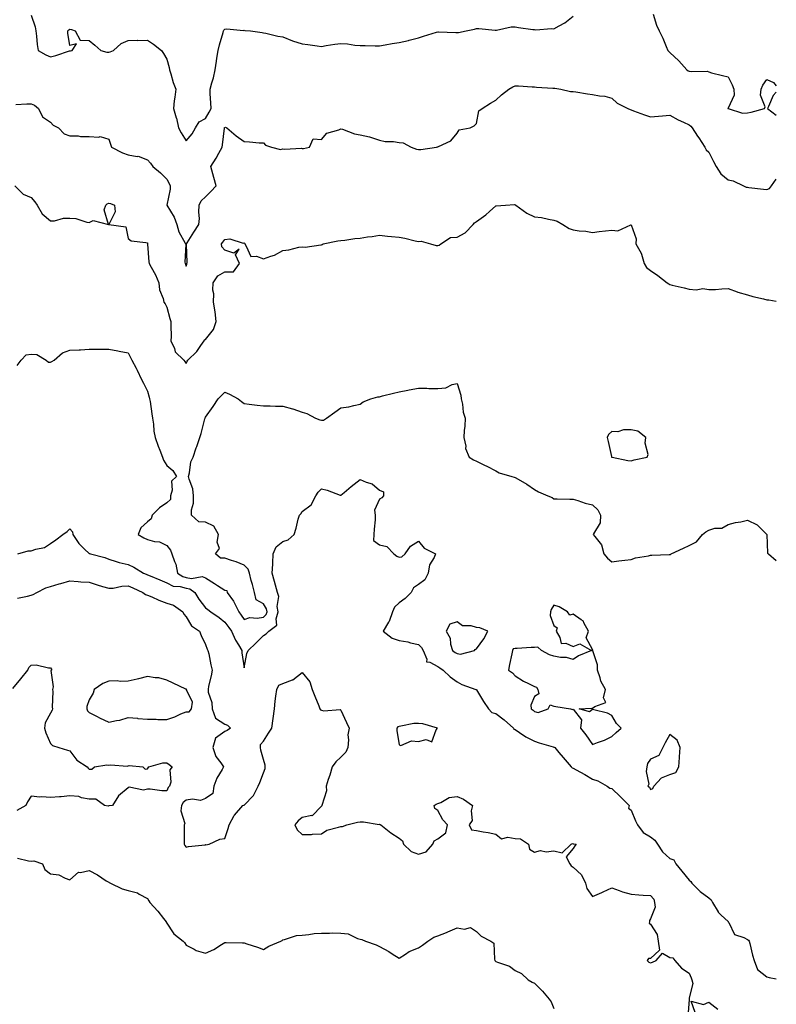
# Model space of a CAD drawing. Units: inches. Extents: x 889283 to 891923, y 7371818 to 7374458.
# Drawn here: x 891532 to 891923, y 7373429 to 7373938 of the extents above; entities that cross this region are included whole.
import ezdxf

# ---------------------------------------------------------------- set-up
doc = ezdxf.new("R2010")
doc.units = ezdxf.units.IN
doc.header["$MEASUREMENT"] = 0
doc.layers.add('Contour_88927371', color=7, linetype='Continuous', true_color=0xdb2d6d)

msp = doc.modelspace()

# ---------------------------------------------------------------- linework, layer by layer
at = {"layer": 'Contour_88927371'}
for points in [[(891538.05, 7373940.08, 3407), (891540.12, 7373933.99, 3407), (891540.43, 7373931.92, 3407), (891540.79, 7373929.18, 3407), (891541.15, 7373925.02, 3407), (891541.6, 7373921.92, 3407), (891545.65, 7373919.53, 3407), (891548.05, 7373918.61, 3407), (891550.73, 7373919.24, 3407), (891557.76, 7373921.63, 3407), (891558.05, 7373921.71, 3407), (891558.25, 7373921.72, 3407), (891559.19, 7373921.92, 3407), (891561.49, 7373925.36, 3407), (891558.05, 7373924.48, 3407), (891556.95, 7373930.82, 3407), (891556.99, 7373931.92, 3407), (891557.38, 7373932.59, 3407), (891558.05, 7373932.83, 3407), (891558.82, 7373932.69, 3407), (891560.78, 7373931.92, 3407), (891563.33, 7373927.2, 3407), (891568.05, 7373926.92, 3407), (891570.81, 7373924.68, 3407), (891574.08, 7373921.92, 3407), (891577.15, 7373921.02, 3407), (891578.05, 7373920.92, 3407), (891578.82, 7373921.15, 3407), (891580.53, 7373921.92, 3407), (891584.48, 7373925.49, 3407), (891588.05, 7373926.97, 3407), (891592.77, 7373927.2, 3407), (891593.18, 7373927.05, 3407), (891598.05, 7373927.15, 3407), (891601.29, 7373925.16, 3407), (891605.4, 7373921.92, 3407), (891606.44, 7373920.31, 3407), (891608.05, 7373917.3, 3407), (891609.26, 7373913.13, 3407), (891609.45, 7373911.92, 3407), (891610.15, 7373909.82, 3407), (891611.38, 7373905.24, 3407), (891612.7, 7373901.92, 3407), (891612.3, 7373897.67, 3407), (891611.97, 7373895.84, 3407), (891611.54, 7373891.92, 3407), (891612.97, 7373887, 3407), (891613.01, 7373886.88, 3407), (891614.18, 7373881.92, 3407), (891615.55, 7373879.41, 3407), (891618.05, 7373875.25, 3407), (891621.24, 7373878.73, 3407), (891622.9, 7373881.92, 3407), (891624.88, 7373885.09, 3407), (891628.05, 7373886.71, 3407), (891629.95, 7373890.02, 3407), (891630.94, 7373891.92, 3407), (891630.89, 7373894.76, 3407), (891630.5, 7373899.47, 3407), (891630.45, 7373901.92, 3407), (891631.28, 7373905.15, 3407), (891632.24, 7373907.73, 3407), (891633.01, 7373911.92, 3407), (891633.7, 7373916.27, 3407), (891633.99, 7373917.86, 3407), (891634.66, 7373921.92, 3407), (891635.27, 7373924.7, 3407), (891637.25, 7373931.12, 3407), (891637.45, 7373931.92, 3407), (891637.63, 7373932.34, 3407), (891638.05, 7373932.84, 3407), (891639.08, 7373932.95, 3407), (891647.75, 7373932.22, 3407), (891648.05, 7373932.27, 3407), (891648.36, 7373932.23, 3407), (891651.28, 7373931.92, 3407), (891657.31, 7373931.18, 3407), (891658.05, 7373930.99, 3407), (891659.16, 7373930.81, 3407), (891665.42, 7373929.29, 3407), (891668.05, 7373928.92, 3407), (891673.03, 7373926.89, 3407), (891673.09, 7373926.88, 3407), (891678.05, 7373925.25, 3407), (891681.03, 7373924.9, 3407), (891685.71, 7373924.26, 3407), (891688.05, 7373923.97, 3407), (891690.47, 7373924.34, 3407), (891694.91, 7373925.06, 3407), (891698.05, 7373925.53, 3407), (891701.43, 7373925.3, 3407), (891705.31, 7373924.66, 3407), (891708.05, 7373924.44, 3407), (891710.6, 7373924.47, 3407), (891715.68, 7373924.29, 3407), (891718.05, 7373924.31, 3407), (891720.86, 7373924.73, 3407), (891724.54, 7373925.43, 3407), (891728.05, 7373925.91, 3407), (891732.89, 7373927.08, 3407), (891733.32, 7373927.19, 3407), (891738.05, 7373928.36, 3407), (891740.79, 7373929.18, 3407), (891747.45, 7373931.32, 3407), (891748.05, 7373931.5, 3407), (891748.47, 7373931.5, 3407), (891757.34, 7373931.21, 3407), (891758.05, 7373931.2, 3407), (891758.77, 7373931.2, 3407), (891762.71, 7373931.92, 3407), (891767.07, 7373932.9, 3407), (891768.05, 7373933.17, 3407), (891769.33, 7373933.2, 3407), (891777.68, 7373932.29, 3407), (891778.05, 7373932.3, 3407), (891778.44, 7373932.31, 3407), (891785.97, 7373934, 3407), (891788.05, 7373934.04, 3407), (891789.8, 7373933.67, 3407), (891797.21, 7373932.76, 3407), (891798.05, 7373932.61, 3407), (891798.68, 7373932.55, 3407), (891806.83, 7373933.14, 3407), (891808.05, 7373933.05, 3407), (891810.77, 7373934.64, 3407), (891813.76, 7373936.21, 3407), (891818.05, 7373939.55, 3407)], [(891859.31, 7373940.66, 3407), (891861.09, 7373934.96, 3407), (891862.46, 7373931.92, 3407), (891864.41, 7373928.28, 3407), (891866.07, 7373923.9, 3407), (891866.93, 7373921.92, 3407), (891867.45, 7373921.32, 3407), (891868.05, 7373920.87, 3407), (891872.58, 7373916.45, 3407), (891876.81, 7373911.92, 3407), (891877.52, 7373911.39, 3407), (891878.05, 7373911.23, 3407), (891878.94, 7373911.03, 3407), (891887.24, 7373911.11, 3407), (891888.05, 7373910.79, 3407), (891889.58, 7373910.39, 3407), (891895.14, 7373909.01, 3407), (891898.05, 7373908.23, 3407), (891900.19, 7373904.06, 3407), (891901.03, 7373901.92, 3407), (891901.25, 7373898.72, 3407), (891898.05, 7373892.07, 3407), (891897.99, 7373891.98, 3407), (891898, 7373891.92, 3407), (891898.05, 7373891.82, 3407), (891898.14, 7373891.84, 3407), (891905.6, 7373889.47, 3407), (891908.05, 7373889.63, 3407), (891910.04, 7373889.93, 3407), (891916.93, 7373891.92, 3407), (891917.22, 7373892.75, 3407), (891914.91, 7373898.78, 3407), (891915.23, 7373901.92, 3407), (891916.11, 7373903.86, 3407), (891918.05, 7373906.8, 3407), (891921.46, 7373905.33, 3407), (891923, 7373903.6, 3407)], [(891530.01, 7373893.88, 3406), (891535.73, 7373894.24, 3406), (891538.05, 7373894.28, 3406), (891539.71, 7373893.58, 3406), (891541.73, 7373891.92, 3406), (891543.77, 7373887.64, 3406), (891548.05, 7373884.84, 3406), (891549.41, 7373883.28, 3406), (891552.07, 7373881.92, 3406), (891555.02, 7373878.89, 3406), (891558.05, 7373877.82, 3406), (891562.26, 7373877.71, 3406), (891563.56, 7373877.43, 3406), (891568.05, 7373877.35, 3406), (891572.9, 7373877.07, 3406), (891573.63, 7373877.5, 3406), (891578.05, 7373876.03, 3406), (891579.1, 7373872.97, 3406), (891579.42, 7373871.92, 3406), (891585.11, 7373868.98, 3406), (891588.05, 7373868.03, 3406), (891592.8, 7373867.17, 3406), (891593.37, 7373867.24, 3406), (891598.05, 7373865.38, 3406), (891599.72, 7373863.59, 3406), (891600.81, 7373861.92, 3406), (891604.79, 7373858.66, 3406), (891608.05, 7373855.48, 3406), (891609.34, 7373853.21, 3406), (891609.87, 7373851.92, 3406), (891609.8, 7373850.17, 3406), (891608.05, 7373841.98, 3406), (891608.04, 7373841.93, 3406), (891608.05, 7373841.9, 3406), (891611.86, 7373835.73, 3406), (891613.28, 7373831.92, 3406), (891614.3, 7373828.17, 3406), (891617.58, 7373822.39, 3406), (891617.79, 7373821.92, 3406), (891617.83, 7373821.7, 3406), (891617.48, 7373812.49, 3406), (891617.55, 7373811.92, 3406), (891617.67, 7373811.54, 3406), (891618.05, 7373810.55, 3406), (891618.4, 7373811.57, 3406), (891618.47, 7373811.92, 3406), (891618.53, 7373812.4, 3406), (891618.23, 7373821.74, 3406), (891618.26, 7373821.92, 3406), (891618.61, 7373822.48, 3406), (891621.98, 7373827.99, 3406), (891624.67, 7373831.92, 3406), (891624.94, 7373835.03, 3406), (891624.56, 7373838.43, 3406), (891624.77, 7373841.92, 3406), (891625.75, 7373844.22, 3406), (891628.05, 7373846.25, 3406), (891630.91, 7373849.06, 3406), (891633.57, 7373851.92, 3406), (891632.33, 7373856.2, 3406), (891631.89, 7373858.08, 3406), (891630.86, 7373861.92, 3406), (891633.67, 7373866.3, 3406), (891634.92, 7373868.79, 3406), (891636.61, 7373871.92, 3406), (891636.81, 7373873.16, 3406), (891637.9, 7373881.77, 3406), (891637.92, 7373881.92, 3406), (891637.97, 7373882, 3406), (891638.05, 7373882.16, 3406), (891638.41, 7373882.28, 3406), (891639.11, 7373881.92, 3406), (891643.88, 7373877.75, 3406), (891648.05, 7373874.81, 3406), (891650.88, 7373874.75, 3406), (891655.84, 7373874.13, 3406), (891658.05, 7373874.09, 3406), (891659.14, 7373873.01, 3406), (891662.18, 7373871.92, 3406), (891666.79, 7373870.66, 3406), (891668.05, 7373871.02, 3406), (891669, 7373870.97, 3406), (891677.46, 7373871.33, 3406), (891678.05, 7373871.3, 3406), (891678.77, 7373871.2, 3406), (891681.82, 7373871.92, 3406), (891683.73, 7373876.24, 3406), (891688.05, 7373875.89, 3406), (891690.79, 7373879.18, 3406), (891696.96, 7373880.83, 3406), (891698.05, 7373881.36, 3406), (891698.79, 7373881.18, 3406), (891705.01, 7373878.88, 3406), (891708.05, 7373878.37, 3406), (891712.77, 7373877.2, 3406), (891713.25, 7373877.12, 3406), (891718.05, 7373875.59, 3406), (891720.98, 7373874.85, 3406), (891725.16, 7373874.81, 3406), (891728.05, 7373874.31, 3406), (891730.24, 7373874.11, 3406), (891734.4, 7373871.92, 3406), (891737.03, 7373870.9, 3406), (891738.05, 7373870.66, 3406), (891739.25, 7373870.72, 3406), (891747.47, 7373871.92, 3406), (891747.92, 7373872.05, 3406), (891748.05, 7373872.06, 3406), (891748.4, 7373872.27, 3406), (891754.82, 7373875.15, 3406), (891758.05, 7373879.15, 3406), (891759.08, 7373880.89, 3406), (891764.89, 7373881.92, 3406), (891766.95, 7373883.02, 3406), (891768.05, 7373884.2, 3406), (891769.36, 7373890.61, 3406), (891771.07, 7373891.92, 3406), (891775.33, 7373894.64, 3406), (891778.05, 7373896.13, 3406), (891780.97, 7373898.99, 3406), (891784.81, 7373901.92, 3406), (891786.89, 7373903.08, 3406), (891788.05, 7373903.63, 3406), (891789.78, 7373903.65, 3406), (891796.9, 7373903.07, 3406), (891798.05, 7373903.07, 3406), (891799.03, 7373902.9, 3406), (891807.52, 7373902.45, 3406), (891808.05, 7373902.37, 3406), (891808.54, 7373902.41, 3406), (891811.62, 7373901.92, 3406), (891816.73, 7373900.6, 3406), (891818.05, 7373900.67, 3406), (891819.48, 7373900.5, 3406), (891825.52, 7373899.39, 3406), (891828.05, 7373899.1, 3406), (891831.56, 7373898.41, 3406), (891834.33, 7373898.21, 3406), (891838.05, 7373897.19, 3406), (891840.8, 7373894.67, 3406), (891846.3, 7373891.92, 3406), (891847.54, 7373891.41, 3406), (891848.05, 7373891.14, 3406), (891849.25, 7373890.72, 3406), (891854.82, 7373888.69, 3406), (891858.05, 7373887.63, 3406), (891862.09, 7373887.88, 3406), (891864.27, 7373888.14, 3406), (891868.05, 7373888.41, 3406), (891872.21, 7373886.08, 3406), (891875.07, 7373884.9, 3406), (891878.05, 7373883.52, 3406), (891878.87, 7373882.74, 3406), (891879.58, 7373881.92, 3406), (891882.35, 7373877.61, 3406), (891882.9, 7373876.77, 3406), (891886.03, 7373871.92, 3406), (891886.76, 7373870.63, 3406), (891888.05, 7373869.34, 3406), (891890.6, 7373864.47, 3406), (891891.98, 7373861.92, 3406), (891894.25, 7373858.12, 3406), (891898.05, 7373855.03, 3406), (891900.73, 7373854.6, 3406), (891906.01, 7373851.92, 3406), (891907.35, 7373851.22, 3406), (891908.05, 7373851.21, 3406), (891908.81, 7373851.16, 3406), (891916.39, 7373850.26, 3406), (891918.05, 7373850.14, 3406), (891919.42, 7373850.55, 3406), (891920.46, 7373851.92, 3406), (891923, 7373855.35, 3406)], [(891923, 7373900.26, 3407), (891921.44, 7373898.53, 3407), (891919.04, 7373892.91, 3407), (891918.51, 7373891.92, 3407), (891923, 7373888.41, 3407)], [(891529.64, 7373851.92, 3405), (891533.86, 7373847.73, 3405), (891538.05, 7373846, 3405), (891539.87, 7373843.74, 3405), (891541.09, 7373841.92, 3405), (891543.6, 7373837.47, 3405), (891548.05, 7373833.9, 3405), (891550.08, 7373833.95, 3405), (891554.7, 7373835.27, 3405), (891558.05, 7373835.32, 3405), (891561.15, 7373835.02, 3405), (891566.75, 7373833.22, 3405), (891568.05, 7373833.03, 3405), (891570.11, 7373833.98, 3405), (891578.03, 7373831.94, 3405), (891575.66, 7373839.53, 3405), (891576.65, 7373841.92, 3405), (891577.28, 7373842.7, 3405), (891578.05, 7373843.07, 3405), (891579, 7373842.87, 3405), (891581.04, 7373841.92, 3405), (891581.45, 7373838.52, 3405), (891578.1, 7373831.97, 3405), (891578.15, 7373831.92, 3405), (891586.9, 7373830.77, 3405), (891588.05, 7373824.82, 3405), (891589.61, 7373823.48, 3405), (891597.2, 7373822.77, 3405), (891598.05, 7373822.47, 3405), (891598.12, 7373821.99, 3405), (891598.13, 7373821.92, 3405), (891598.15, 7373821.82, 3405), (891598.82, 7373812.69, 3405), (891599.04, 7373811.92, 3405), (891600.07, 7373809.9, 3405), (891602.18, 7373806.05, 3405), (891604, 7373801.92, 3405), (891604.38, 7373798.24, 3405), (891606.13, 7373793.84, 3405), (891606.47, 7373791.92, 3405), (891607.21, 7373791.08, 3405), (891608.05, 7373789.35, 3405), (891609.58, 7373783.44, 3405), (891610.19, 7373781.92, 3405), (891610.09, 7373779.88, 3405), (891610.29, 7373774.16, 3405), (891610.2, 7373771.92, 3405), (891611.98, 7373767.99, 3405), (891612.4, 7373766.26, 3405), (891616.94, 7373761.92, 3405), (891617.35, 7373761.22, 3405), (891618.05, 7373760.26, 3405), (891618.58, 7373761.39, 3405), (891618.86, 7373761.92, 3405), (891623.52, 7373766.45, 3405), (891625.69, 7373769.56, 3405), (891627.43, 7373771.92, 3405), (891627.61, 7373772.36, 3405), (891628.05, 7373772.57, 3405), (891632.16, 7373777.81, 3405), (891633.65, 7373781.92, 3405), (891633.02, 7373786.89, 3405), (891633, 7373786.97, 3405), (891632.17, 7373791.92, 3405), (891632.31, 7373796.17, 3405), (891631.87, 7373798.1, 3405), (891632.08, 7373801.92, 3405), (891634.44, 7373805.53, 3405), (891638.05, 7373807.57, 3405), (891642.5, 7373807.48, 3405), (891645.6, 7373811.92, 3405), (891643.56, 7373816.41, 3405), (891645.42, 7373819.29, 3405), (891642.7, 7373817.27, 3405), (891638.05, 7373818.66, 3405), (891636.51, 7373820.38, 3405), (891636.39, 7373821.92, 3405), (891637.08, 7373822.9, 3405), (891638.05, 7373824.25, 3405), (891640.68, 7373824.55, 3405), (891647.62, 7373822.35, 3405), (891648.05, 7373822.49, 3405), (891648.34, 7373822.21, 3405), (891648.35, 7373821.92, 3405), (891649.15, 7373820.82, 3405), (891651.51, 7373815.38, 3405), (891654.4, 7373815.57, 3405), (891658.05, 7373814.19, 3405), (891661.77, 7373815.64, 3405), (891663.77, 7373816.2, 3405), (891668.05, 7373818.58, 3405), (891671.11, 7373818.86, 3405), (891676.33, 7373820.2, 3405), (891678.05, 7373820.41, 3405), (891679.61, 7373820.36, 3405), (891687.66, 7373821.53, 3405), (891688.05, 7373821.51, 3405), (891688.34, 7373821.63, 3405), (891688.94, 7373821.92, 3405), (891696.41, 7373823.56, 3405), (891698.05, 7373823.69, 3405), (891699.99, 7373823.86, 3405), (891705.16, 7373824.81, 3405), (891708.05, 7373825.01, 3405), (891711.69, 7373825.56, 3405), (891714.17, 7373825.8, 3405), (891718.05, 7373826.48, 3405), (891722.14, 7373826.01, 3405), (891724.11, 7373825.86, 3405), (891728.05, 7373825.44, 3405), (891731.14, 7373825.01, 3405), (891736.48, 7373823.49, 3405), (891738.05, 7373823.21, 3405), (891739.53, 7373823.4, 3405), (891744.32, 7373821.92, 3405), (891747.33, 7373821.2, 3405), (891748.05, 7373821.15, 3405), (891748.73, 7373821.24, 3405), (891749.61, 7373821.92, 3405), (891754.71, 7373825.26, 3405), (891758.05, 7373825.46, 3405), (891762.23, 7373827.74, 3405), (891766.4, 7373831.92, 3405), (891767.06, 7373832.91, 3405), (891768.05, 7373833.59, 3405), (891772.99, 7373836.98, 3405), (891774.85, 7373838.72, 3405), (891778.05, 7373841.67, 3405), (891778.32, 7373841.65, 3405), (891783.05, 7373841.92, 3405), (891787.64, 7373842.33, 3405), (891788.05, 7373842.2, 3405), (891788.25, 7373842.12, 3405), (891788.43, 7373841.92, 3405), (891794.02, 7373837.89, 3405), (891798.05, 7373836.03, 3405), (891801.65, 7373835.52, 3405), (891805.25, 7373834.72, 3405), (891808.05, 7373834.26, 3405), (891809.79, 7373833.66, 3405), (891812.69, 7373831.92, 3405), (891816.03, 7373829.9, 3405), (891818.05, 7373829.21, 3405), (891821.21, 7373828.76, 3405), (891824.6, 7373828.47, 3405), (891828.05, 7373827.92, 3405), (891831.54, 7373828.43, 3405), (891834.79, 7373828.66, 3405), (891838.05, 7373829.06, 3405), (891841.18, 7373828.79, 3405), (891847.91, 7373831.78, 3405), (891848.05, 7373831.73, 3405), (891850.67, 7373824.54, 3405), (891850.43, 7373821.92, 3405), (891853.24, 7373817.1, 3405), (891853.27, 7373816.7, 3405), (891854.71, 7373811.92, 3405), (891855.99, 7373809.86, 3405), (891858.05, 7373808.18, 3405), (891861.84, 7373805.71, 3405), (891866.64, 7373801.92, 3405), (891867.45, 7373801.32, 3405), (891868.05, 7373801.02, 3405), (891869.23, 7373800.74, 3405), (891875.4, 7373799.27, 3405), (891878.05, 7373798.65, 3405), (891881.67, 7373798.3, 3405), (891884.99, 7373798.86, 3405), (891888.05, 7373798.34, 3405), (891891.52, 7373798.45, 3405), (891894.87, 7373798.74, 3405), (891898.05, 7373798.86, 3405), (891902.76, 7373797.21, 3405), (891903.16, 7373797.03, 3405), (891908.05, 7373795.71, 3405), (891910.87, 7373794.74, 3405), (891916.32, 7373793.65, 3405), (891918.05, 7373793.17, 3405), (891919.14, 7373793.01, 3405), (891923, 7373792.46, 3405)], [(891530.79, 7373759.17, 3404), (891532.78, 7373761.92, 3404), (891535.34, 7373764.63, 3404), (891538.05, 7373764.99, 3404), (891540.93, 7373764.8, 3404), (891545.67, 7373761.92, 3404), (891546.96, 7373760.83, 3404), (891548.05, 7373760.83, 3404), (891548.74, 7373761.23, 3404), (891549.87, 7373761.92, 3404), (891554.18, 7373765.79, 3404), (891558.05, 7373767.02, 3404), (891562.74, 7373767.23, 3404), (891563.47, 7373767.34, 3404), (891568.05, 7373767.62, 3404), (891572.39, 7373767.58, 3404), (891573.73, 7373767.6, 3404), (891578.05, 7373767.58, 3404), (891582.83, 7373766.69, 3404), (891583.4, 7373766.57, 3404), (891588.05, 7373765.67, 3404), (891589.38, 7373763.24, 3404), (891589.96, 7373761.92, 3404), (891592.2, 7373757.77, 3404), (891592.82, 7373756.69, 3404), (891595.09, 7373751.92, 3404), (891596.11, 7373749.98, 3404), (891598.05, 7373746, 3404), (891598.94, 7373742.81, 3404), (891599.21, 7373741.92, 3404), (891599.44, 7373740.52, 3404), (891600.31, 7373734.18, 3404), (891600.71, 7373731.92, 3404), (891601.17, 7373728.8, 3404), (891601.4, 7373725.27, 3404), (891602.01, 7373721.92, 3404), (891603.63, 7373717.5, 3404), (891604.46, 7373715.51, 3404), (891605.87, 7373711.92, 3404), (891606.41, 7373710.28, 3404), (891608.05, 7373707.62, 3404), (891611.14, 7373705.01, 3404), (891613.04, 7373701.92, 3404), (891610.53, 7373699.44, 3404), (891610.9, 7373694.77, 3404), (891610.04, 7373691.92, 3404), (891609.99, 7373689.98, 3404), (891608.05, 7373688.32, 3404), (891604.27, 7373685.7, 3404), (891600.44, 7373681.92, 3404), (891599.98, 7373679.99, 3404), (891598.05, 7373678.49, 3404), (891594.68, 7373675.29, 3404), (891593.28, 7373671.92, 3404), (891596.27, 7373670.14, 3404), (891598.05, 7373669.28, 3404), (891601.69, 7373668.28, 3404), (891604.26, 7373668.13, 3404), (891608.05, 7373666.23, 3404), (891610.03, 7373663.9, 3404), (891610.64, 7373661.92, 3404), (891612.04, 7373657.93, 3404), (891612.76, 7373656.63, 3404), (891613.61, 7373651.92, 3404), (891616.28, 7373650.14, 3404), (891618.05, 7373649.65, 3404), (891620.82, 7373649.15, 3404), (891626.39, 7373650.26, 3404), (891628.05, 7373649.45, 3404), (891632.8, 7373646.67, 3404), (891634.34, 7373645.63, 3404), (891638.05, 7373643.2, 3404), (891639.06, 7373642.93, 3404), (891639.35, 7373641.92, 3404), (891642.46, 7373637.51, 3404), (891642.97, 7373636.84, 3404), (891645.28, 7373631.92, 3404), (891646.45, 7373630.32, 3404), (891648.05, 7373627.97, 3404), (891650.98, 7373628.99, 3404), (891654.81, 7373628.67, 3404), (891658.05, 7373629.26, 3404), (891659.46, 7373630.51, 3404), (891659.9, 7373631.92, 3404), (891659.64, 7373633.51, 3404), (891658.05, 7373636.04, 3404), (891654.32, 7373638.19, 3404), (891653.33, 7373641.92, 3404), (891652.3, 7373646.17, 3404), (891651.74, 7373648.22, 3404), (891650.81, 7373651.92, 3404), (891650.14, 7373654.01, 3404), (891648.05, 7373656.09, 3404), (891643.85, 7373657.72, 3404), (891641.46, 7373658.51, 3404), (891638.05, 7373659.72, 3404), (891635.76, 7373659.63, 3404), (891633.2, 7373661.92, 3404), (891635.25, 7373664.72, 3404), (891634.11, 7373667.98, 3404), (891634.78, 7373671.92, 3404), (891632.41, 7373676.28, 3404), (891628.05, 7373678.22, 3404), (891624.59, 7373678.46, 3404), (891620.8, 7373681.92, 3404), (891620.8, 7373684.67, 3404), (891621.87, 7373688.1, 3404), (891621.87, 7373691.92, 3404), (891621.56, 7373695.43, 3404), (891619.57, 7373700.4, 3404), (891619.33, 7373701.92, 3404), (891619.84, 7373703.71, 3404), (891620.5, 7373709.47, 3404), (891621.64, 7373711.92, 3404), (891623.25, 7373716.72, 3404), (891623.52, 7373717.39, 3404), (891625.21, 7373721.92, 3404), (891625.9, 7373724.07, 3404), (891627.79, 7373731.66, 3404), (891627.86, 7373731.92, 3404), (891627.91, 7373732.06, 3404), (891628.05, 7373732.44, 3404), (891631.98, 7373737.99, 3404), (891634.56, 7373741.92, 3404), (891636.28, 7373743.69, 3404), (891638.05, 7373745.45, 3404), (891640.42, 7373744.29, 3404), (891644.9, 7373741.92, 3404), (891646.66, 7373740.53, 3404), (891648.05, 7373739.49, 3404), (891650.71, 7373739.26, 3404), (891654.75, 7373738.62, 3404), (891658.05, 7373738.37, 3404), (891661.56, 7373738.41, 3404), (891664.32, 7373738.19, 3404), (891668.05, 7373738.21, 3404), (891673, 7373736.87, 3404), (891673.17, 7373736.8, 3404), (891678.05, 7373735.15, 3404), (891680.44, 7373734.31, 3404), (891684.88, 7373731.92, 3404), (891687.23, 7373731.11, 3404), (891688.05, 7373730.99, 3404), (891688.98, 7373730.99, 3404), (891690.67, 7373731.92, 3404), (891694.92, 7373735.05, 3404), (891698.05, 7373737.25, 3404), (891702.18, 7373737.79, 3404), (891704.71, 7373738.58, 3404), (891708.05, 7373739.18, 3404), (891709.52, 7373740.45, 3404), (891713.58, 7373741.92, 3404), (891717.06, 7373742.91, 3404), (891718.05, 7373743.06, 3404), (891719.59, 7373743.45, 3404), (891725.15, 7373744.82, 3404), (891728.05, 7373745.6, 3404), (891732.64, 7373746.51, 3404), (891733.28, 7373746.69, 3404), (891738.05, 7373747.48, 3404), (891742.51, 7373747.46, 3404), (891743.49, 7373747.36, 3404), (891748.05, 7373747.34, 3404), (891752.27, 7373747.7, 3404), (891755.44, 7373749.31, 3404), (891758.05, 7373749.83, 3404), (891759.92, 7373743.79, 3404), (891760.18, 7373741.92, 3404), (891760.81, 7373739.16, 3404), (891761.18, 7373735.06, 3404), (891762.21, 7373731.92, 3404), (891762.05, 7373727.92, 3404), (891761.71, 7373725.58, 3404), (891761.52, 7373721.92, 3404), (891762.5, 7373717.47, 3404), (891762.45, 7373716.32, 3404), (891764.33, 7373711.92, 3404), (891766.53, 7373710.41, 3404), (891768.05, 7373709.74, 3404), (891772.18, 7373707.79, 3404), (891773.38, 7373707.25, 3404), (891778.05, 7373704.82, 3404), (891779.87, 7373703.74, 3404), (891786.36, 7373701.92, 3404), (891787.6, 7373701.47, 3404), (891788.05, 7373701.29, 3404), (891789.54, 7373700.43, 3404), (891794.11, 7373697.98, 3404), (891798.05, 7373695.22, 3404), (891800.1, 7373693.97, 3404), (891804.94, 7373691.92, 3404), (891807.13, 7373691, 3404), (891808.05, 7373690.24, 3404), (891809.7, 7373690.28, 3404), (891816.29, 7373690.16, 3404), (891818.05, 7373690.2, 3404), (891820.45, 7373689.52, 3404), (891824.22, 7373688.09, 3404), (891828.05, 7373687.26, 3404), (891830.84, 7373684.71, 3404), (891832.15, 7373681.92, 3404), (891832.05, 7373677.92, 3404), (891828.46, 7373672.33, 3404), (891828.42, 7373671.92, 3404), (891829.16, 7373670.81, 3404), (891832.62, 7373666.49, 3404), (891833.95, 7373661.92, 3404), (891835.84, 7373659.71, 3404), (891838.05, 7373657.83, 3404), (891841.66, 7373658.31, 3404), (891844.71, 7373658.58, 3404), (891848.05, 7373659, 3404), (891850.19, 7373659.78, 3404), (891857, 7373660.87, 3404), (891858.05, 7373661.15, 3404), (891858.73, 7373661.24, 3404), (891867.65, 7373661.52, 3404), (891868.05, 7373661.56, 3404), (891868.32, 7373661.65, 3404), (891868.7, 7373661.92, 3404), (891875.09, 7373664.88, 3404), (891878.05, 7373666.26, 3404), (891881.82, 7373668.15, 3404), (891884.94, 7373671.92, 3404), (891886.64, 7373673.33, 3404), (891888.05, 7373674.21, 3404), (891891.23, 7373675.1, 3404), (891894.85, 7373675.12, 3404), (891898.05, 7373677.11, 3404), (891901.84, 7373678.13, 3404), (891904.65, 7373678.52, 3404), (891908.05, 7373679.28, 3404), (891913.03, 7373676.9, 3404), (891915.55, 7373674.42, 3404), (891918.05, 7373671.97, 3404), (891918.07, 7373671.94, 3404), (891918.07, 7373671.92, 3404), (891918.09, 7373671.88, 3404), (891918.45, 7373662.32, 3404), (891918.97, 7373661.92, 3404), (891923, 7373658.45, 3404)], [(891531.17, 7373661.92, 3403), (891536.42, 7373663.55, 3403), (891538.05, 7373663.46, 3403), (891540.48, 7373664.35, 3403), (891544.81, 7373665.16, 3403), (891548.05, 7373667.29, 3403), (891550.77, 7373669.2, 3403), (891554.33, 7373671.92, 3403), (891556.54, 7373673.43, 3403), (891558.05, 7373674.77, 3403), (891559.39, 7373673.26, 3403), (891559.52, 7373671.92, 3403), (891562.67, 7373667.3, 3403), (891562.96, 7373666.83, 3403), (891565.62, 7373664.35, 3403), (891568.05, 7373662.05, 3403), (891568.16, 7373662.03, 3403), (891568.59, 7373661.92, 3403), (891576.1, 7373659.97, 3403), (891578.05, 7373659.21, 3403), (891581.98, 7373657.99, 3403), (891583.49, 7373657.36, 3403), (891588.05, 7373656.33, 3403), (891591.12, 7373654.99, 3403), (891595.96, 7373651.92, 3403), (891597.47, 7373651.34, 3403), (891598.05, 7373651.08, 3403), (891599.46, 7373650.51, 3403), (891604.56, 7373648.43, 3403), (891608.05, 7373647.01, 3403), (891611.39, 7373645.26, 3403), (891614.93, 7373645.04, 3403), (891618.05, 7373644.16, 3403), (891619.95, 7373643.82, 3403), (891622.56, 7373641.92, 3403), (891624.68, 7373638.55, 3403), (891628.05, 7373634.06, 3403), (891629.29, 7373633.16, 3403), (891630.8, 7373631.92, 3403), (891635.1, 7373628.97, 3403), (891638.05, 7373626.68, 3403), (891640.07, 7373623.94, 3403), (891641.47, 7373621.92, 3403), (891643.52, 7373617.39, 3403), (891645.05, 7373614.92, 3403), (891646.76, 7373611.92, 3403), (891646.93, 7373610.8, 3403), (891648.05, 7373603.05, 3403), (891649.44, 7373610.53, 3403), (891650.04, 7373611.92, 3403), (891654.16, 7373615.81, 3403), (891658.05, 7373619.72, 3403), (891659.44, 7373620.53, 3403), (891660.75, 7373621.92, 3403), (891664.94, 7373625.03, 3403), (891664.55, 7373628.42, 3403), (891665.64, 7373631.92, 3403), (891665.17, 7373634.8, 3403), (891666.04, 7373639.91, 3403), (891665.27, 7373641.92, 3403), (891664.26, 7373645.71, 3403), (891663.78, 7373647.65, 3403), (891662.59, 7373651.92, 3403), (891662.8, 7373656.67, 3403), (891662.82, 7373657.15, 3403), (891663.04, 7373661.92, 3403), (891664.51, 7373665.46, 3403), (891668.05, 7373668.34, 3403), (891670.86, 7373669.11, 3403), (891673.8, 7373671.92, 3403), (891674.85, 7373675.12, 3403), (891676.01, 7373679.88, 3403), (891676.59, 7373681.92, 3403), (891677.38, 7373682.59, 3403), (891678.05, 7373683.76, 3403), (891682.72, 7373687.25, 3403), (891685.06, 7373691.92, 3403), (891686.29, 7373693.68, 3403), (891688.05, 7373695.44, 3403), (891690.93, 7373694.8, 3403), (891697.71, 7373692.26, 3403), (891698.05, 7373692.16, 3403), (891699.72, 7373693.59, 3403), (891703.29, 7373696.68, 3403), (891708.05, 7373700.26, 3403), (891711.05, 7373698.92, 3403), (891714.17, 7373698.04, 3403), (891718.05, 7373694.78, 3403), (891720.05, 7373693.92, 3403), (891720.11, 7373691.92, 3403), (891719.19, 7373690.78, 3403), (891718.05, 7373690.2, 3403), (891715.46, 7373684.51, 3403), (891715.77, 7373681.92, 3403), (891715.65, 7373679.52, 3403), (891715.26, 7373674.71, 3403), (891715.13, 7373671.92, 3403), (891714.93, 7373668.8, 3403), (891718.05, 7373666.49, 3403), (891721.77, 7373665.64, 3403), (891725.31, 7373661.92, 3403), (891726.88, 7373660.75, 3403), (891728.05, 7373660.17, 3403), (891729.58, 7373660.39, 3403), (891731.23, 7373661.92, 3403), (891734.05, 7373665.92, 3403), (891738.05, 7373668.45, 3403), (891740.97, 7373664.84, 3403), (891746.83, 7373661.92, 3403), (891746.16, 7373660.03, 3403), (891743.74, 7373656.23, 3403), (891743.15, 7373651.92, 3403), (891741.43, 7373648.54, 3403), (891738.05, 7373646.12, 3403), (891735.58, 7373644.39, 3403), (891734.31, 7373641.92, 3403), (891731.2, 7373638.77, 3403), (891728.05, 7373636.69, 3403), (891725.64, 7373634.33, 3403), (891724.73, 7373631.92, 3403), (891722.99, 7373626.98, 3403), (891722.7, 7373626.57, 3403), (891719.9, 7373621.92, 3403), (891724.51, 7373618.38, 3403), (891728.05, 7373617.18, 3403), (891732.61, 7373616.48, 3403), (891733.94, 7373616.03, 3403), (891738.05, 7373615.15, 3403), (891739.68, 7373613.55, 3403), (891740.62, 7373611.92, 3403), (891742.45, 7373607.52, 3403), (891742.25, 7373606.12, 3403), (891743.95, 7373606.02, 3403), (891748.05, 7373603.7, 3403), (891749.12, 7373602.99, 3403), (891750.86, 7373601.92, 3403), (891754.48, 7373598.34, 3403), (891758.05, 7373595.81, 3403), (891760.55, 7373594.42, 3403), (891767.82, 7373591.92, 3403), (891767.94, 7373591.81, 3403), (891768.05, 7373591.74, 3403), (891771.71, 7373585.58, 3403), (891774.35, 7373581.92, 3403), (891776.06, 7373579.93, 3403), (891778.05, 7373579.55, 3403), (891782.41, 7373576.28, 3403), (891787.25, 7373571.92, 3403), (891787.46, 7373571.33, 3403), (891788.05, 7373571.17, 3403), (891790.28, 7373569.69, 3403), (891793.5, 7373567.37, 3403), (891798.05, 7373565.25, 3403), (891800.52, 7373564.39, 3403), (891807.7, 7373562.28, 3403), (891808.05, 7373562.16, 3403), (891808.25, 7373562.12, 3403), (891808.51, 7373561.92, 3403), (891810.64, 7373559.33, 3403), (891812.8, 7373556.67, 3403), (891817.06, 7373551.92, 3403), (891817.51, 7373551.38, 3403), (891818.05, 7373551.21, 3403), (891819.64, 7373550.33, 3403), (891824.06, 7373547.93, 3403), (891828.05, 7373545.62, 3403), (891830.84, 7373544.71, 3403), (891835.54, 7373541.92, 3403), (891837.03, 7373540.9, 3403), (891838.05, 7373540.82, 3403), (891842.48, 7373536.35, 3403), (891847.01, 7373531.92, 3403), (891846.69, 7373530.56, 3403), (891848.05, 7373529.49, 3403), (891850.25, 7373524.12, 3403), (891851.32, 7373521.92, 3403), (891854.19, 7373518.06, 3403), (891858.05, 7373515.77, 3403), (891860.26, 7373514.13, 3403), (891861.54, 7373511.92, 3403), (891864.14, 7373508.01, 3403), (891868.05, 7373504.66, 3403), (891869.98, 7373503.85, 3403), (891871.03, 7373501.92, 3403), (891874.15, 7373498.02, 3403), (891878.05, 7373493.47, 3403), (891878.79, 7373492.66, 3403), (891879.4, 7373491.92, 3403), (891883.67, 7373487.55, 3403), (891888.05, 7373484.26, 3403), (891889.41, 7373483.28, 3403), (891890.03, 7373481.92, 3403), (891892.91, 7373477.06, 3403), (891893, 7373476.87, 3403), (891894.58, 7373475.39, 3403), (891898.05, 7373472.08, 3403), (891898.15, 7373472.01, 3403), (891898.18, 7373471.92, 3403), (891898.46, 7373471.5, 3403), (891901.47, 7373465.34, 3403), (891906.14, 7373463.83, 3403), (891908.05, 7373462.75, 3403), (891908.61, 7373462.48, 3403), (891908.93, 7373461.92, 3403), (891909.28, 7373460.69, 3403), (891910.73, 7373454.6, 3403), (891911.59, 7373451.92, 3403), (891913.34, 7373447.21, 3403), (891918.05, 7373443.43, 3403), (891919.25, 7373443.12, 3403), (891923, 7373442.38, 3403)], [(891530.95, 7373639.02, 3402), (891536.18, 7373640.05, 3402), (891538.05, 7373640.5, 3402), (891538.98, 7373641, 3402), (891540.88, 7373641.92, 3402), (891545.61, 7373644.36, 3402), (891548.05, 7373645.09, 3402), (891552.55, 7373646.42, 3402), (891553.31, 7373646.66, 3402), (891558.05, 7373647.97, 3402), (891562.26, 7373647.71, 3402), (891563.63, 7373647.5, 3402), (891568.05, 7373647.27, 3402), (891572.11, 7373645.98, 3402), (891574.85, 7373645.12, 3402), (891578.05, 7373644.11, 3402), (891580.41, 7373644.27, 3402), (891584.83, 7373645.14, 3402), (891588.05, 7373645.31, 3402), (891590.46, 7373644.33, 3402), (891595.78, 7373641.92, 3402), (891597.04, 7373640.92, 3402), (891598.05, 7373640.6, 3402), (891600.33, 7373639.64, 3402), (891604.04, 7373637.91, 3402), (891608.05, 7373636.49, 3402), (891611.51, 7373635.38, 3402), (891616.42, 7373631.92, 3402), (891616.95, 7373630.82, 3402), (891618.05, 7373629.44, 3402), (891620.8, 7373624.67, 3402), (891624.89, 7373621.92, 3402), (891625.87, 7373619.74, 3402), (891628.05, 7373615.03, 3402), (891628.85, 7373612.72, 3402), (891629.35, 7373611.92, 3402), (891629.74, 7373610.23, 3402), (891630.75, 7373604.62, 3402), (891631.47, 7373601.92, 3402), (891631.06, 7373598.91, 3402), (891629.69, 7373593.56, 3402), (891629.41, 7373591.92, 3402), (891629.51, 7373590.46, 3402), (891631.35, 7373585.22, 3402), (891631.46, 7373581.92, 3402), (891633.27, 7373577.14, 3402), (891638.05, 7373574.04, 3402), (891639.5, 7373573.37, 3402), (891641, 7373571.92, 3402), (891639.29, 7373570.69, 3402), (891638.05, 7373570.24, 3402), (891633.2, 7373566.77, 3402), (891631.89, 7373561.92, 3402), (891633.37, 7373557.24, 3402), (891635.96, 7373554.01, 3402), (891637.39, 7373551.92, 3402), (891636.68, 7373550.55, 3402), (891633.96, 7373546.01, 3402), (891632.44, 7373541.92, 3402), (891631.8, 7373538.17, 3402), (891628.05, 7373535.52, 3402), (891625.48, 7373534.49, 3402), (891621.43, 7373535.3, 3402), (891618.05, 7373534.76, 3402), (891616.54, 7373533.43, 3402), (891615.7, 7373531.92, 3402), (891615.31, 7373529.18, 3402), (891617.32, 7373522.65, 3402), (891616.98, 7373521.92, 3402), (891617.02, 7373520.89, 3402), (891617.09, 7373512.88, 3402), (891617.13, 7373511.92, 3402), (891617.48, 7373511.35, 3402), (891618.05, 7373510.46, 3402), (891619.25, 7373510.72, 3402), (891627.83, 7373511.7, 3402), (891628.05, 7373511.74, 3402), (891628.25, 7373511.72, 3402), (891630.05, 7373511.92, 3402), (891635.4, 7373514.57, 3402), (891638.05, 7373514.88, 3402), (891639.85, 7373520.12, 3402), (891640.3, 7373521.92, 3402), (891642.94, 7373526.81, 3402), (891643, 7373526.97, 3402), (891647.42, 7373531.92, 3402), (891647.87, 7373532.1, 3402), (891648.05, 7373532.1, 3402), (891652.84, 7373537.14, 3402), (891655.28, 7373541.92, 3402), (891656.07, 7373543.9, 3402), (891658.05, 7373548.88, 3402), (891658.92, 7373551.05, 3402), (891658.94, 7373551.92, 3402), (891658.87, 7373552.74, 3402), (891658.05, 7373555.75, 3402), (891656.7, 7373560.57, 3402), (891656.5, 7373561.92, 3402), (891656.49, 7373563.48, 3402), (891658.05, 7373565.14, 3402), (891660.67, 7373569.3, 3402), (891662.38, 7373571.92, 3402), (891663.01, 7373576.87, 3402), (891663.01, 7373576.96, 3402), (891663.65, 7373581.92, 3402), (891664.13, 7373585.84, 3402), (891664.49, 7373588.36, 3402), (891664.94, 7373591.92, 3402), (891665.95, 7373594.02, 3402), (891668.05, 7373595.03, 3402), (891672.94, 7373596.81, 3402), (891673.14, 7373596.83, 3402), (891678.05, 7373600.61, 3402), (891682.02, 7373595.89, 3402), (891683.12, 7373591.92, 3402), (891684.51, 7373588.38, 3402), (891686.56, 7373583.41, 3402), (891687.16, 7373581.92, 3402), (891687.46, 7373581.33, 3402), (891688.05, 7373581.11, 3402), (891689.2, 7373580.77, 3402), (891697.72, 7373581.59, 3402), (891698.05, 7373581.24, 3402), (891700.87, 7373574.74, 3402), (891702.38, 7373571.92, 3402), (891701.59, 7373568.38, 3402), (891702.03, 7373565.9, 3402), (891701.59, 7373561.92, 3402), (891700.51, 7373559.46, 3402), (891698.05, 7373556.97, 3402), (891695.46, 7373554.51, 3402), (891693.52, 7373551.92, 3402), (891692.33, 7373547.64, 3402), (891691.51, 7373545.38, 3402), (891690.41, 7373541.92, 3402), (891690.51, 7373539.46, 3402), (891688.16, 7373532.03, 3402), (891688.18, 7373531.92, 3402), (891688.22, 7373531.75, 3402), (891688.05, 7373531.57, 3402), (891683.26, 7373526.7, 3402), (891682.93, 7373526.8, 3402), (891678.05, 7373525.75, 3402), (891675.99, 7373523.98, 3402), (891674.3, 7373521.92, 3402), (891675.47, 7373519.34, 3402), (891678.05, 7373517, 3402), (891682.9, 7373517.07, 3402), (891683.33, 7373517.2, 3402), (891688.05, 7373517.32, 3402), (891690.81, 7373519.16, 3402), (891696.81, 7373520.69, 3402), (891698.05, 7373521.18, 3402), (891698.87, 7373521.1, 3402), (891701.07, 7373521.92, 3402), (891706.58, 7373523.39, 3402), (891708.05, 7373523.45, 3402), (891709.65, 7373523.52, 3402), (891717.76, 7373522.21, 3402), (891718.05, 7373522.24, 3402), (891718.31, 7373522.18, 3402), (891718.68, 7373521.92, 3402), (891723.91, 7373517.78, 3402), (891728.05, 7373515.17, 3402), (891729.85, 7373513.72, 3402), (891730.43, 7373511.92, 3402), (891734.32, 7373508.19, 3402), (891738.05, 7373506.81, 3402), (891742.01, 7373507.96, 3402), (891745.45, 7373511.92, 3402), (891746.23, 7373513.74, 3402), (891748.05, 7373514.68, 3402), (891752.2, 7373517.77, 3402), (891753.16, 7373521.92, 3402), (891750.67, 7373524.54, 3402), (891748.05, 7373529.3, 3402), (891746.53, 7373530.4, 3402), (891746.27, 7373531.92, 3402), (891747.31, 7373532.66, 3402), (891748.05, 7373533.02, 3402), (891749.68, 7373533.55, 3402), (891753.95, 7373536.02, 3402), (891758.05, 7373536.63, 3402), (891761.41, 7373535.28, 3402), (891765.96, 7373531.92, 3402), (891765.29, 7373529.16, 3402), (891765.81, 7373524.16, 3402), (891764.29, 7373521.92, 3402), (891765.55, 7373519.42, 3402), (891768.05, 7373519.08, 3402), (891771.57, 7373518.4, 3402), (891774.19, 7373518.06, 3402), (891778.05, 7373517.2, 3402), (891780.96, 7373514.83, 3402), (891784.31, 7373515.66, 3402), (891788.05, 7373514.86, 3402), (891790.91, 7373514.78, 3402), (891794.88, 7373511.92, 3402), (891795.54, 7373509.41, 3402), (891798.05, 7373507.92, 3402), (891801.18, 7373508.79, 3402), (891804.16, 7373508.03, 3402), (891808.05, 7373508.48, 3402), (891812.38, 7373507.59, 3402), (891817.03, 7373511.92, 3402), (891817.65, 7373512.32, 3402), (891818.05, 7373512.21, 3402), (891818.35, 7373512.22, 3402), (891819.66, 7373511.92, 3402), (891818.82, 7373511.15, 3402), (891818.05, 7373509.7, 3402), (891814.45, 7373505.52, 3402), (891816.32, 7373501.92, 3402), (891816.97, 7373500.84, 3402), (891818.05, 7373500.15, 3402), (891822.34, 7373496.21, 3402), (891824.4, 7373491.92, 3402), (891825.17, 7373489.04, 3402), (891828.05, 7373485.05, 3402), (891832.89, 7373487.08, 3402), (891833.5, 7373487.37, 3402), (891838.05, 7373489.41, 3402), (891841.84, 7373488.13, 3402), (891843.59, 7373487.46, 3402), (891848.05, 7373486.13, 3402), (891852.01, 7373485.88, 3402), (891854.25, 7373485.72, 3402), (891858.05, 7373485.46, 3402), (891859.76, 7373483.63, 3402), (891860.13, 7373481.92, 3402), (891860.44, 7373479.53, 3402), (891858.05, 7373473.37, 3402), (891857.4, 7373472.57, 3402), (891857.42, 7373471.92, 3402), (891857.34, 7373471.21, 3402), (891858.05, 7373470.68, 3402), (891861.47, 7373465.34, 3402), (891861.99, 7373461.92, 3402), (891862.63, 7373457.34, 3402), (891858.05, 7373452.97, 3402), (891857.04, 7373452.93, 3402), (891856.24, 7373451.92, 3402), (891857.19, 7373451.05, 3402), (891858.05, 7373450.75, 3402), (891858.97, 7373451, 3402), (891860.89, 7373451.92, 3402), (891864.23, 7373455.74, 3402), (891868.05, 7373453.54, 3402), (891869.49, 7373453.36, 3402), (891870.57, 7373451.92, 3402), (891874.06, 7373447.93, 3402), (891878.05, 7373445.36, 3402), (891879.07, 7373442.94, 3402), (891879.27, 7373441.92, 3402), (891879.92, 7373440.05, 3402), (891878.05, 7373432.68, 3402), (891877.9, 7373432.07, 3402), (891877.94, 7373431.92, 3402), (891877.9, 7373431.77, 3402), (891877.21, 7373422.76, 3402)], [(891528.45, 7373592.32, 3401), (891532.58, 7373597.39, 3401), (891536.24, 7373601.92, 3401), (891536.79, 7373603.18, 3401), (891538.05, 7373604.47, 3401), (891540.66, 7373604.53, 3401), (891546.93, 7373603.04, 3401), (891548.05, 7373603.08, 3401), (891548.46, 7373602.33, 3401), (891548.48, 7373601.92, 3401), (891548.24, 7373601.73, 3401), (891549.35, 7373593.22, 3401), (891548.96, 7373591.92, 3401), (891549.14, 7373590.83, 3401), (891548.79, 7373582.66, 3401), (891548.99, 7373581.92, 3401), (891548.78, 7373581.19, 3401), (891548.05, 7373579.7, 3401), (891545.29, 7373574.68, 3401), (891544.92, 7373571.92, 3401), (891545.64, 7373569.51, 3401), (891548.05, 7373563.99, 3401), (891549.03, 7373562.9, 3401), (891552.38, 7373561.92, 3401), (891556.71, 7373560.58, 3401), (891558.05, 7373560.16, 3401), (891561.53, 7373555.4, 3401), (891566.85, 7373551.92, 3401), (891567.37, 7373551.24, 3401), (891568.05, 7373550.8, 3401), (891569.27, 7373550.7, 3401), (891570.8, 7373551.92, 3401), (891577.04, 7373552.93, 3401), (891578.05, 7373552.84, 3401), (891579.11, 7373552.98, 3401), (891587.64, 7373552.33, 3401), (891588.05, 7373552.42, 3401), (891588.66, 7373552.53, 3401), (891595.74, 7373551.92, 3401), (891596.82, 7373550.69, 3401), (891598.05, 7373550.84, 3401), (891598.51, 7373551.46, 3401), (891598.78, 7373551.92, 3401), (891605.99, 7373553.98, 3401), (891608.05, 7373553.92, 3401), (891609.32, 7373553.19, 3401), (891610.78, 7373551.92, 3401), (891609.63, 7373550.34, 3401), (891610.1, 7373543.97, 3401), (891609.55, 7373541.92, 3401), (891608.73, 7373541.24, 3401), (891608.05, 7373539.52, 3401), (891605.58, 7373539.45, 3401), (891599.53, 7373540.44, 3401), (891598.05, 7373540.37, 3401), (891596.09, 7373539.96, 3401), (891588.58, 7373541.39, 3401), (891588.05, 7373541.05, 3401), (891583.07, 7373536.9, 3401), (891580.08, 7373531.92, 3401), (891578.25, 7373531.72, 3401), (891578.05, 7373531.74, 3401), (891577.82, 7373531.69, 3401), (891575.89, 7373531.92, 3401), (891571.35, 7373535.22, 3401), (891568.05, 7373535.19, 3401), (891564.05, 7373535.92, 3401), (891562.66, 7373536.53, 3401), (891558.05, 7373536.97, 3401), (891553.46, 7373536.51, 3401), (891552.59, 7373536.46, 3401), (891548.05, 7373536.05, 3401), (891543.56, 7373536.41, 3401), (891542.43, 7373536.3, 3401), (891538.05, 7373536.83, 3401), (891536.06, 7373533.91, 3401), (891535.24, 7373531.92, 3401), (891530.61, 7373529.36, 3401)], [(891530.87, 7373504.74, 3401), (891536.59, 7373503.38, 3401), (891538.05, 7373503.28, 3401), (891539.45, 7373503.32, 3401), (891543.91, 7373501.92, 3401), (891545.08, 7373498.95, 3401), (891548.05, 7373496.74, 3401), (891552.32, 7373496.19, 3401), (891555.61, 7373494.36, 3401), (891558.05, 7373493.65, 3401), (891562.46, 7373497.51, 3401), (891563.45, 7373497.32, 3401), (891568.05, 7373498.42, 3401), (891572.31, 7373496.18, 3401), (891576.83, 7373493.14, 3401), (891578.05, 7373492.36, 3401), (891578.34, 7373492.21, 3401), (891578.95, 7373491.92, 3401), (891585.01, 7373488.88, 3401), (891588.05, 7373488.02, 3401), (891592.91, 7373486.78, 3401), (891593.84, 7373486.13, 3401), (891598.05, 7373483.9, 3401), (891598.84, 7373482.71, 3401), (891599.37, 7373481.92, 3401), (891603.51, 7373477.38, 3401), (891606.41, 7373473.56, 3401), (891607.68, 7373471.92, 3401), (891607.82, 7373471.69, 3401), (891611.75, 7373465.62, 3401), (891616.57, 7373461.92, 3401), (891617.28, 7373461.14, 3401), (891618.05, 7373459.8, 3401), (891622.14, 7373457.83, 3401), (891623.28, 7373457.15, 3401), (891628.05, 7373455.67, 3401), (891632.3, 7373457.67, 3401), (891636.32, 7373460.19, 3401), (891638.05, 7373461.2, 3401), (891638.76, 7373461.21, 3401), (891647.15, 7373461.02, 3401), (891648.05, 7373461.03, 3401), (891649.42, 7373460.55, 3401), (891654.92, 7373458.79, 3401), (891658.05, 7373457.58, 3401), (891660.73, 7373459.24, 3401), (891666.95, 7373461.92, 3401), (891667.64, 7373462.33, 3401), (891668.05, 7373462.64, 3401), (891668.84, 7373462.71, 3401), (891675.15, 7373464.82, 3401), (891678.05, 7373464.95, 3401), (891681.39, 7373465.26, 3401), (891684.16, 7373465.81, 3401), (891688.05, 7373466.08, 3401), (891692.08, 7373465.95, 3401), (891693.78, 7373466.19, 3401), (891698.05, 7373466.09, 3401), (891701.75, 7373465.62, 3401), (891706.65, 7373463.32, 3401), (891708.05, 7373462.99, 3401), (891708.84, 7373462.71, 3401), (891710.82, 7373461.92, 3401), (891716.21, 7373460.08, 3401), (891718.05, 7373459.2, 3401), (891722.76, 7373456.63, 3401), (891724.56, 7373455.41, 3401), (891728.05, 7373453.16, 3401), (891731.33, 7373455.2, 3401), (891733.34, 7373456.63, 3401), (891738.05, 7373458.46, 3401), (891740.17, 7373459.8, 3401), (891742.97, 7373461.92, 3401), (891746.04, 7373463.93, 3401), (891748.05, 7373464.57, 3401), (891752.52, 7373466.39, 3401), (891753.29, 7373466.68, 3401), (891758.05, 7373468.8, 3401), (891761.9, 7373468.07, 3401), (891765.05, 7373468.92, 3401), (891768.05, 7373466.87, 3401), (891770.58, 7373464.45, 3401), (891775.57, 7373461.92, 3401), (891777.04, 7373460.91, 3401), (891777.34, 7373452.63, 3401), (891777.62, 7373451.92, 3401), (891777.79, 7373451.66, 3401), (891778.05, 7373451.48, 3401), (891778.88, 7373451.09, 3401), (891785.17, 7373449.04, 3401), (891788.05, 7373446.8, 3401), (891791.33, 7373445.2, 3401), (891794.77, 7373441.92, 3401), (891796.91, 7373440.78, 3401), (891798.05, 7373440.18, 3401), (891802.16, 7373436.03, 3401), (891805.56, 7373431.92, 3401), (891806.62, 7373430.49, 3401), (891808.05, 7373427.2, 3401)], [(891881.13, 7373425, 3402), (891879.05, 7373430.92, 3402), (891885.33, 7373429.2, 3402), (891888.05, 7373430.47, 3402), (891892.86, 7373426.73, 3402)]]:
    msp.add_polyline3d(points, dxfattribs=at)
for points in [[(891848.05, 7373709.91, 3405), (891849.55, 7373710.42, 3405), (891856.28, 7373711.92, 3405), (891856.74, 7373713.23, 3405), (891855.18, 7373719.05, 3405), (891855.55, 7373721.92, 3405), (891851.45, 7373725.32, 3405), (891848.05, 7373725.89, 3405), (891843.99, 7373725.98, 3405), (891841.11, 7373724.98, 3405), (891838.05, 7373725.13, 3405), (891836.36, 7373723.61, 3405), (891835.62, 7373721.92, 3405), (891836.11, 7373719.98, 3405), (891837.83, 7373712.14, 3405), (891837.88, 7373711.92, 3405), (891837.98, 7373711.85, 3405), (891838.05, 7373711.78, 3405), (891838.21, 7373711.76, 3405), (891846.31, 7373710.18, 3405)], [(891838.05, 7373567.52, 3404), (891840.25, 7373569.71, 3404), (891842.81, 7373571.92, 3404), (891840.36, 7373574.23, 3404), (891838.05, 7373578.49, 3404), (891835.84, 7373579.71, 3404), (891828.66, 7373581.31, 3404), (891828.05, 7373581.53, 3404), (891826.51, 7373580.38, 3404), (891821.09, 7373581.92, 3404), (891827.75, 7373582.22, 3404), (891828.05, 7373582.17, 3404), (891829.2, 7373583.07, 3404), (891834.9, 7373585.07, 3404), (891833.77, 7373587.64, 3404), (891834.73, 7373591.92, 3404), (891832.32, 7373596.19, 3404), (891832.01, 7373597.96, 3404), (891830.66, 7373601.92, 3404), (891830.68, 7373604.55, 3404), (891828.16, 7373611.81, 3404), (891828.16, 7373611.92, 3404), (891828.17, 7373612.04, 3404), (891828.05, 7373612.55, 3404), (891824.69, 7373618.56, 3404), (891826.04, 7373621.92, 3404), (891823.6, 7373626.37, 3404), (891823.35, 7373627.22, 3404), (891822.11, 7373627.86, 3404), (891818.05, 7373630.73, 3404), (891816.35, 7373630.22, 3404), (891815.1, 7373631.92, 3404), (891810.72, 7373634.59, 3404), (891808.05, 7373635.33, 3404), (891806.74, 7373633.22, 3404), (891806.26, 7373631.92, 3404), (891806.14, 7373630.01, 3404), (891808.05, 7373624.98, 3404), (891809.81, 7373623.68, 3404), (891809.3, 7373621.92, 3404), (891811.21, 7373618.76, 3404), (891811.81, 7373615.68, 3404), (891814.21, 7373615.76, 3404), (891818.05, 7373614.07, 3404), (891821.5, 7373615.37, 3404), (891827.46, 7373611.92, 3404), (891820.79, 7373609.18, 3404), (891818.05, 7373607.32, 3404), (891814.51, 7373608.38, 3404), (891811.5, 7373608.47, 3404), (891808.05, 7373609.15, 3404), (891805.82, 7373609.69, 3404), (891801.74, 7373611.92, 3404), (891799.86, 7373613.73, 3404), (891798.05, 7373613.49, 3404), (891796.36, 7373613.61, 3404), (891789.11, 7373612.98, 3404), (891788.05, 7373613.09, 3404), (891787.05, 7373612.92, 3404), (891786.68, 7373611.92, 3404), (891786.33, 7373610.2, 3404), (891785.2, 7373604.77, 3404), (891784.65, 7373601.92, 3404), (891786.65, 7373600.52, 3404), (891788.05, 7373598.93, 3404), (891792.32, 7373596.19, 3404), (891794.99, 7373594.98, 3404), (891798.05, 7373593.42, 3404), (891799.13, 7373593, 3404), (891799.84, 7373591.92, 3404), (891800.38, 7373589.59, 3404), (891798.05, 7373588.24, 3404), (891796.19, 7373583.78, 3404), (891796.39, 7373581.92, 3404), (891797.29, 7373581.16, 3404), (891798.05, 7373580.43, 3404), (891799.96, 7373580.01, 3404), (891805.07, 7373581.92, 3404), (891806.11, 7373583.86, 3404), (891808.05, 7373583.29, 3404), (891809.16, 7373583.03, 3404), (891816.67, 7373581.92, 3404), (891817.73, 7373581.6, 3404), (891818.05, 7373581.63, 3404), (891822.39, 7373576.26, 3404), (891821.83, 7373571.92, 3404), (891824.53, 7373568.4, 3404), (891828.05, 7373563.44, 3404), (891830.57, 7373564.44, 3404), (891834.23, 7373565.74, 3404)], [(891758.05, 7373610.37, 3404), (891759.9, 7373610.07, 3404), (891767.14, 7373611.92, 3404), (891767.47, 7373612.5, 3404), (891768.05, 7373612.78, 3404), (891771.96, 7373618.01, 3404), (891774, 7373621.92, 3404), (891769.8, 7373623.67, 3404), (891768.05, 7373623.83, 3404), (891765.3, 7373624.67, 3404), (891760.85, 7373624.72, 3404), (891758.05, 7373626.81, 3404), (891754.34, 7373625.63, 3404), (891752.34, 7373621.92, 3404), (891754.57, 7373618.44, 3404), (891754.69, 7373615.28, 3404), (891755.68, 7373611.92, 3404), (891757.1, 7373610.97, 3404)], [(891618.05, 7373580.37, 3402), (891619.6, 7373580.37, 3402), (891620.9, 7373581.92, 3402), (891621.37, 7373585.24, 3402), (891618.27, 7373591.7, 3402), (891618.47, 7373591.92, 3402), (891618.13, 7373592, 3402), (891618.05, 7373591.98, 3402), (891617.94, 7373592.03, 3402), (891611.32, 7373595.19, 3402), (891608.05, 7373596.74, 3402), (891603.98, 7373597.85, 3402), (891602.11, 7373597.87, 3402), (891598.05, 7373598.59, 3402), (891593.49, 7373597.36, 3402), (891592.84, 7373597.13, 3402), (891588.05, 7373596.12, 3402), (891584.06, 7373595.91, 3402), (891582.45, 7373596.32, 3402), (891578.05, 7373596.19, 3402), (891574.95, 7373595.02, 3402), (891570.63, 7373591.92, 3402), (891570.07, 7373589.9, 3402), (891568.05, 7373586.52, 3402), (891566.81, 7373583.16, 3402), (891566.7, 7373581.92, 3402), (891567.03, 7373580.9, 3402), (891568.05, 7373579.96, 3402), (891572.02, 7373577.95, 3402), (891573.37, 7373577.24, 3402), (891578.05, 7373575.01, 3402), (891582.04, 7373575.91, 3402), (891583.87, 7373576.1, 3402), (891588.05, 7373577.4, 3402), (891592.98, 7373576.99, 3402), (891593.1, 7373576.97, 3402), (891598.05, 7373576.62, 3402), (891602.61, 7373576.48, 3402), (891603.53, 7373576.44, 3402), (891608.05, 7373576.3, 3402), (891612.24, 7373577.73, 3402), (891615.37, 7373579.24, 3402)], [(891738.05, 7373565.03, 3403), (891742.17, 7373566.04, 3403), (891745.08, 7373564.89, 3403), (891747.23, 7373571.1, 3403), (891747.86, 7373571.92, 3403), (891740.33, 7373574.2, 3403), (891738.05, 7373574.39, 3403), (891735.72, 7373574.25, 3403), (891729.02, 7373572.89, 3403), (891728.05, 7373572.81, 3403), (891727.46, 7373572.51, 3403), (891726.85, 7373571.92, 3403), (891726.85, 7373570.72, 3403), (891728.05, 7373563.32, 3403), (891728.98, 7373562.86, 3403), (891734.56, 7373565.41, 3403)], [(891858.05, 7373540.3, 3404), (891859.27, 7373540.7, 3404), (891859.8, 7373541.92, 3404), (891863.68, 7373546.29, 3404), (891868.05, 7373548.03, 3404), (891871.03, 7373548.94, 3404), (891872.6, 7373551.92, 3404), (891872.9, 7373556.77, 3404), (891872.91, 7373557.06, 3404), (891873.24, 7373561.92, 3404), (891871.75, 7373565.62, 3404), (891868.05, 7373568.59, 3404), (891865.62, 7373564.35, 3404), (891864.31, 7373561.92, 3404), (891862.22, 7373557.75, 3404), (891858.05, 7373555.83, 3404), (891856.37, 7373553.6, 3404), (891856.11, 7373551.92, 3404), (891855.73, 7373549.6, 3404), (891857.05, 7373542.92, 3404), (891856.63, 7373541.92, 3404), (891857.49, 7373541.36, 3404)]]:
    msp.add_polyline3d(points, close=True, dxfattribs=at)

doc.saveas('drawing.dxf')
